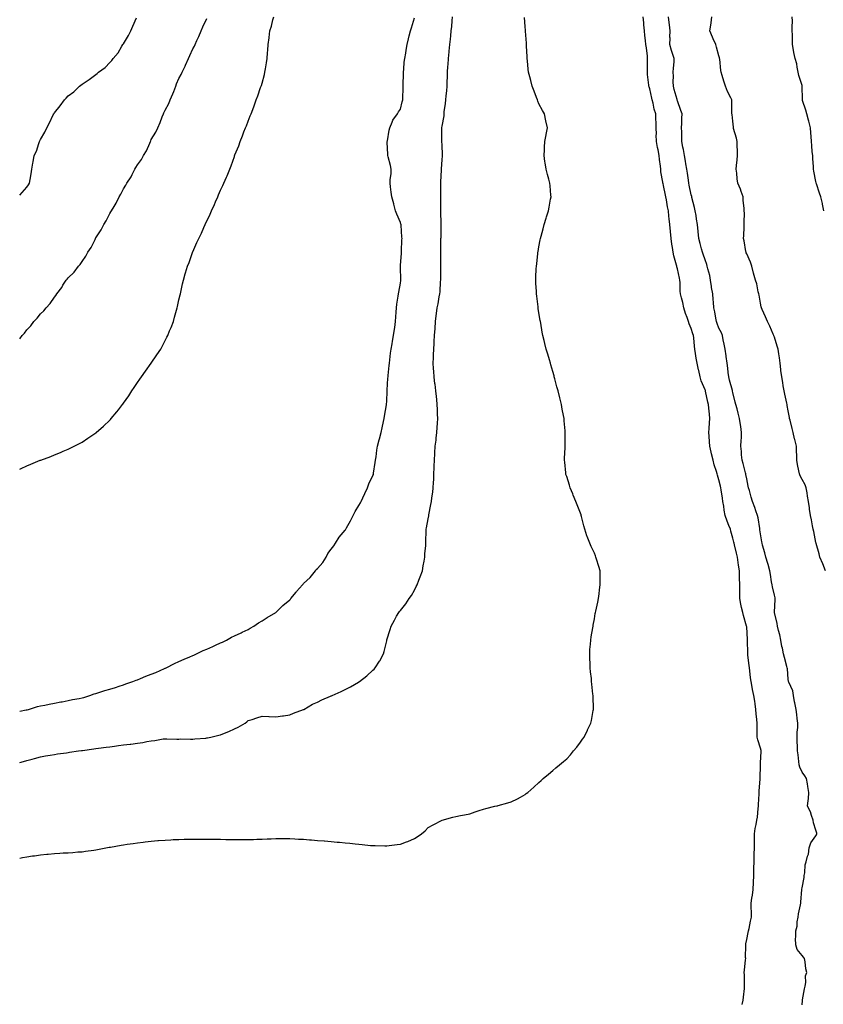
# Model space of a CAD drawing. Units: inches. Extents: x 926243 to 928883, y 7374458 to 7377098.
# Drawn here: x 926243 to 926823, y 7375339 to 7376050 of the extents above; entities that cross this region are included whole.
import ezdxf

# ---------------------------------------------------------------- set-up
doc = ezdxf.new("R2010")
doc.units = ezdxf.units.IN
doc.header["$MEASUREMENT"] = 0
doc.layers.add('Contour_92627374', color=7, linetype='Continuous', true_color=0x7dd3a6)

msp = doc.modelspace()

# ---------------------------------------------------------------- linework, layer by layer
at = {"layer": 'Contour_92627374'}
for points in [[(926243, 7375725.24, 3365), (926244.17, 7375725.8, 3365), (926248.05, 7375727.66, 3365), (926251.09, 7375728.88, 3365), (926257.87, 7375731.74, 3365), (926258.05, 7375731.81, 3365), (926258.13, 7375731.84, 3365), (926258.33, 7375731.92, 3365), (926265.42, 7375734.55, 3365), (926268.05, 7375735.62, 3365), (926272.54, 7375737.43, 3365), (926274.36, 7375738.24, 3365), (926278.05, 7375739.81, 3365), (926279.49, 7375740.48, 3365), (926282.32, 7375741.92, 3365), (926286.13, 7375743.84, 3365), (926288.05, 7375744.92, 3365), (926292.32, 7375747.65, 3365), (926297.34, 7375751.21, 3365), (926298.05, 7375751.7, 3365), (926298.17, 7375751.8, 3365), (926298.31, 7375751.92, 3365), (926303.54, 7375756.43, 3365), (926308.05, 7375760.72, 3365), (926308.65, 7375761.32, 3365), (926309.18, 7375761.92, 3365), (926313.22, 7375766.75, 3365), (926314.34, 7375768.22, 3365), (926317.21, 7375771.92, 3365), (926317.59, 7375772.38, 3365), (926318.05, 7375773.02, 3365), (926321.72, 7375778.26, 3365), (926323.98, 7375781.92, 3365), (926325.63, 7375784.34, 3365), (926328.05, 7375787.89, 3365), (926329.73, 7375790.24, 3365), (926330.88, 7375791.92, 3365), (926333.95, 7375796.01, 3365), (926337.93, 7375801.8, 3365), (926338.02, 7375801.92, 3365), (926338.05, 7375801.97, 3365), (926342.17, 7375807.8, 3365), (926344.91, 7375811.92, 3365), (926346, 7375813.97, 3365), (926348.05, 7375818.17, 3365), (926349.28, 7375820.69, 3365), (926349.92, 7375821.92, 3365), (926351.26, 7375825.13, 3365), (926352.29, 7375827.68, 3365), (926354.05, 7375831.92, 3365), (926354.91, 7375835.07, 3365), (926356.35, 7375840.22, 3365), (926356.83, 7375841.92, 3365), (926357.05, 7375842.92, 3365), (926358.05, 7375847.59, 3365), (926358.86, 7375851.11, 3365), (926359.04, 7375851.92, 3365), (926359.31, 7375853.18, 3365), (926360.7, 7375859.27, 3365), (926361.24, 7375861.92, 3365), (926362.63, 7375866.5, 3365), (926362.84, 7375867.13, 3365), (926364.21, 7375871.92, 3365), (926365.36, 7375874.61, 3365), (926367.85, 7375881.72, 3365), (926367.93, 7375881.92, 3365), (926367.97, 7375882, 3365), (926368.05, 7375882.21, 3365), (926371.05, 7375888.92, 3365), (926372.27, 7375891.92, 3365), (926374.2, 7375895.77, 3365), (926376.01, 7375899.88, 3365), (926376.94, 7375901.92, 3365), (926377.29, 7375902.68, 3365), (926378.05, 7375904.49, 3365), (926380.48, 7375909.49, 3365), (926381.62, 7375911.92, 3365), (926383.59, 7375916.38, 3365), (926384.41, 7375918.28, 3365), (926386.03, 7375921.92, 3365), (926386.64, 7375923.33, 3365), (926388.05, 7375926.73, 3365), (926389.71, 7375930.25, 3365), (926390.44, 7375931.92, 3365), (926392.31, 7375936.18, 3365), (926392.78, 7375937.19, 3365), (926394.7, 7375941.92, 3365), (926395.69, 7375944.28, 3365), (926398.05, 7375951.21, 3365), (926398.25, 7375951.72, 3365), (926398.32, 7375951.92, 3365), (926398.49, 7375952.36, 3365), (926401.24, 7375958.73, 3365), (926402.35, 7375961.92, 3365), (926404.02, 7375965.95, 3365), (926404.95, 7375968.82, 3365), (926406.09, 7375971.92, 3365), (926406.7, 7375973.27, 3365), (926408.05, 7375976.7, 3365), (926409.56, 7375980.41, 3365), (926410.07, 7375981.92, 3365), (926411.28, 7375985.15, 3365), (926412.29, 7375987.68, 3365), (926413.77, 7375991.92, 3365), (926414.94, 7375995.03, 3365), (926417.01, 7376000.88, 3365), (926417.39, 7376001.92, 3365), (926417.55, 7376002.42, 3365), (926418.05, 7376004.14, 3365), (926419.73, 7376010.24, 3365), (926420.13, 7376011.92, 3365), (926420.5, 7376014.37, 3365), (926421.22, 7376018.75, 3365), (926421.71, 7376021.92, 3365), (926422.01, 7376025.87, 3365), (926422.15, 7376027.82, 3365), (926422.48, 7376031.92, 3365), (926423.08, 7376036.89, 3365), (926423.09, 7376036.96, 3365), (926423.66, 7376041.92, 3365), (926424.75, 7376045.22, 3365), (926425.91, 7376049.78, 3365), (926426.54, 7376051.92, 3365)], [(926243, 7375513.44, 3363), (926245.75, 7375514.22, 3363), (926248.05, 7375514.93, 3363), (926252.13, 7375516, 3363), (926253.62, 7375516.35, 3363), (926258.05, 7375517.61, 3363), (926261.73, 7375518.24, 3363), (926264.94, 7375518.81, 3363), (926268.05, 7375519.35, 3363), (926270.28, 7375519.69, 3363), (926276.76, 7375520.63, 3363), (926278.05, 7375520.82, 3363), (926279.01, 7375520.96, 3363), (926285.58, 7375521.92, 3363), (926287.75, 7375522.22, 3363), (926288.05, 7375522.26, 3363), (926288.44, 7375522.31, 3363), (926296.54, 7375523.43, 3363), (926298.05, 7375523.63, 3363), (926300.01, 7375523.88, 3363), (926305.39, 7375524.58, 3363), (926308.05, 7375524.91, 3363), (926311.48, 7375525.35, 3363), (926314.26, 7375525.71, 3363), (926318.05, 7375526.18, 3363), (926322.91, 7375526.78, 3363), (926323.17, 7375526.8, 3363), (926328.05, 7375527.48, 3363), (926331.96, 7375528.02, 3363), (926334.84, 7375528.71, 3363), (926338.05, 7375529.22, 3363), (926340.56, 7375529.41, 3363), (926346.72, 7375530.59, 3363), (926348.05, 7375530.71, 3363), (926349.25, 7375530.72, 3363), (926356.57, 7375530.44, 3363), (926358.05, 7375530.45, 3363), (926359.44, 7375530.53, 3363), (926366.39, 7375530.27, 3363), (926368.05, 7375530.35, 3363), (926369.42, 7375530.55, 3363), (926377.34, 7375531.21, 3363), (926378.05, 7375531.3, 3363), (926378.57, 7375531.4, 3363), (926380.97, 7375531.92, 3363), (926386.76, 7375533.21, 3363), (926388.05, 7375533.51, 3363), (926390.82, 7375534.69, 3363), (926394.09, 7375535.88, 3363), (926398.05, 7375537.93, 3363), (926400.84, 7375539.13, 3363), (926405.78, 7375541.92, 3363), (926407.02, 7375542.94, 3363), (926408.05, 7375543.8, 3363), (926410.81, 7375544.69, 3363), (926414.24, 7375545.73, 3363), (926418.05, 7375546.96, 3363), (926422.91, 7375546.78, 3363), (926423.22, 7375546.75, 3363), (926428.05, 7375546.51, 3363), (926432.76, 7375547.21, 3363), (926433.44, 7375547.3, 3363), (926438.05, 7375548.02, 3363), (926440.75, 7375549.22, 3363), (926447.99, 7375551.86, 3363), (926448.05, 7375551.88, 3363), (926448.11, 7375551.92, 3363), (926454.42, 7375555.55, 3363), (926458.05, 7375557.04, 3363), (926461.27, 7375558.7, 3363), (926467.45, 7375561.32, 3363), (926468.05, 7375561.59, 3363), (926468.27, 7375561.7, 3363), (926468.78, 7375561.92, 3363), (926475.17, 7375564.8, 3363), (926478.05, 7375566.18, 3363), (926481.81, 7375568.16, 3363), (926487.61, 7375571.48, 3363), (926488.05, 7375571.73, 3363), (926488.18, 7375571.79, 3363), (926488.39, 7375571.92, 3363), (926493.8, 7375576.17, 3363), (926498.05, 7375580.26, 3363), (926498.92, 7375581.05, 3363), (926499.75, 7375581.92, 3363), (926502.77, 7375586.64, 3363), (926503, 7375586.97, 3363), (926505.65, 7375591.92, 3363), (926506.24, 7375593.73, 3363), (926508.05, 7375601.43, 3363), (926508.15, 7375601.82, 3363), (926508.18, 7375601.92, 3363), (926508.24, 7375602.11, 3363), (926510.5, 7375609.47, 3363), (926511.21, 7375611.92, 3363), (926513.74, 7375616.23, 3363), (926515.25, 7375619.12, 3363), (926516.78, 7375621.92, 3363), (926517.4, 7375622.57, 3363), (926518.05, 7375623.36, 3363), (926521.92, 7375628.05, 3363), (926524.41, 7375631.92, 3363), (926525.88, 7375634.09, 3363), (926528.05, 7375637.94, 3363), (926529.43, 7375640.54, 3363), (926530.04, 7375641.92, 3363), (926531.3, 7375645.17, 3363), (926532.27, 7375647.7, 3363), (926533.85, 7375651.92, 3363), (926534.35, 7375655.62, 3363), (926535.09, 7375658.96, 3363), (926535.54, 7375661.92, 3363), (926535.64, 7375664.33, 3363), (926536.31, 7375670.18, 3363), (926536.38, 7375671.92, 3363), (926536.45, 7375673.52, 3363), (926536.58, 7375680.45, 3363), (926536.63, 7375681.92, 3363), (926536.92, 7375683.05, 3363), (926538.05, 7375689.37, 3363), (926538.42, 7375691.55, 3363), (926538.47, 7375691.92, 3363), (926538.55, 7375692.42, 3363), (926540.02, 7375699.95, 3363), (926540.31, 7375701.92, 3363), (926540.66, 7375704.53, 3363), (926541.32, 7375708.65, 3363), (926541.73, 7375711.92, 3363), (926541.89, 7375715.76, 3363), (926542.01, 7375717.96, 3363), (926542.15, 7375721.92, 3363), (926542.32, 7375726.19, 3363), (926542.38, 7375727.59, 3363), (926542.55, 7375731.92, 3363), (926542.86, 7375736.73, 3363), (926542.88, 7375737.08, 3363), (926543.17, 7375741.92, 3363), (926543.73, 7375746.24, 3363), (926543.85, 7375747.71, 3363), (926544.33, 7375751.92, 3363), (926544.6, 7375755.36, 3363), (926544.66, 7375758.53, 3363), (926544.9, 7375761.92, 3363), (926544.85, 7375765.12, 3363), (926544.65, 7375768.52, 3363), (926544.61, 7375771.92, 3363), (926544.23, 7375775.74, 3363), (926543.97, 7375777.84, 3363), (926543.6, 7375781.92, 3363), (926542.96, 7375786.83, 3363), (926542.93, 7375787.04, 3363), (926542.29, 7375791.92, 3363), (926542.02, 7375795.89, 3363), (926541.96, 7375798.01, 3363), (926541.72, 7375801.92, 3363), (926541.81, 7375805.68, 3363), (926541.98, 7375807.99, 3363), (926542.07, 7375811.92, 3363), (926542.31, 7375816.18, 3363), (926542.41, 7375817.57, 3363), (926542.66, 7375821.92, 3363), (926542.96, 7375826.83, 3363), (926542.97, 7375827, 3363), (926543.28, 7375831.92, 3363), (926543.9, 7375836.07, 3363), (926543.99, 7375837.86, 3363), (926544.48, 7375841.92, 3363), (926545.15, 7375844.82, 3363), (926546.03, 7375849.9, 3363), (926546.45, 7375851.92, 3363), (926546.67, 7375853.3, 3363), (926546.96, 7375860.83, 3363), (926547.1, 7375861.92, 3363), (926547.11, 7375862.86, 3363), (926547.16, 7375871.03, 3363), (926547.18, 7375871.92, 3363), (926547.19, 7375872.78, 3363), (926547.21, 7375881.08, 3363), (926547.22, 7375882.75, 3363), (926547.27, 7375891.14, 3363), (926547.28, 7375891.92, 3363), (926547.29, 7375892.68, 3363), (926547.33, 7375901.2, 3363), (926547.34, 7375901.92, 3363), (926547.3, 7375902.67, 3363), (926547.18, 7375911.05, 3363), (926547.13, 7375911.92, 3363), (926547.1, 7375912.87, 3363), (926547.23, 7375921.1, 3363), (926547.21, 7375921.92, 3363), (926547.18, 7375922.79, 3363), (926547.25, 7375931.12, 3363), (926547.22, 7375931.92, 3363), (926547.28, 7375932.69, 3363), (926547.64, 7375941.51, 3363), (926547.67, 7375941.92, 3363), (926547.66, 7375942.3, 3363), (926548.05, 7375948.59, 3363), (926548.3, 7375951.67, 3363), (926548.32, 7375951.92, 3363), (926548.31, 7375952.18, 3363), (926548.05, 7375959.52, 3363), (926547.98, 7375961.85, 3363), (926547.97, 7375961.92, 3363), (926547.98, 7375961.99, 3363), (926547.9, 7375971.77, 3363), (926547.91, 7375971.92, 3363), (926547.94, 7375972.03, 3363), (926548.05, 7375973.11, 3363), (926549.47, 7375980.5, 3363), (926549.48, 7375981.92, 3363), (926549.59, 7375983.46, 3363), (926550.57, 7375989.4, 3363), (926550.73, 7375991.92, 3363), (926550.98, 7375994.86, 3363), (926551.49, 7375998.48, 3363), (926551.75, 7376001.92, 3363), (926551.71, 7376005.58, 3363), (926551.93, 7376008.04, 3363), (926551.89, 7376011.92, 3363), (926552.26, 7376016.13, 3363), (926552.44, 7376017.53, 3363), (926552.79, 7376021.92, 3363), (926553.22, 7376026.75, 3363), (926553.25, 7376027.12, 3363), (926553.66, 7376031.92, 3363), (926554.11, 7376035.86, 3363), (926554.3, 7376038.17, 3363), (926554.71, 7376041.92, 3363), (926555.01, 7376044.95, 3363), (926555.31, 7376049.18, 3363), (926555.56, 7376051.92, 3363)], [(926243, 7375444.55, 3362), (926245.08, 7375444.89, 3362), (926248.05, 7375445.47, 3362), (926252.19, 7375446.06, 3362), (926253.74, 7375446.23, 3362), (926258.05, 7375446.86, 3362), (926262.7, 7375447.27, 3362), (926263.51, 7375447.38, 3362), (926268.05, 7375447.84, 3362), (926271.94, 7375448.03, 3362), (926274.34, 7375448.21, 3362), (926278.05, 7375448.41, 3362), (926281.32, 7375448.65, 3362), (926285.08, 7375448.95, 3362), (926288.05, 7375449.15, 3362), (926290.51, 7375449.47, 3362), (926296.43, 7375450.3, 3362), (926298.05, 7375450.52, 3362), (926299.22, 7375450.75, 3362), (926305.31, 7375451.92, 3362), (926307.66, 7375452.3, 3362), (926308.05, 7375452.37, 3362), (926308.6, 7375452.47, 3362), (926316.19, 7375453.78, 3362), (926318.05, 7375454.12, 3362), (926320.66, 7375454.53, 3362), (926324.84, 7375455.13, 3362), (926328.05, 7375455.63, 3362), (926332.25, 7375456.12, 3362), (926333.68, 7375456.29, 3362), (926338.05, 7375456.78, 3362), (926342.81, 7375457.16, 3362), (926343.33, 7375457.2, 3362), (926348.05, 7375457.57, 3362), (926352.21, 7375457.76, 3362), (926353.96, 7375457.83, 3362), (926358.05, 7375458.02, 3362), (926361.86, 7375458.11, 3362), (926364.31, 7375458.18, 3362), (926368.05, 7375458.29, 3362), (926371.7, 7375458.27, 3362), (926374.42, 7375458.29, 3362), (926378.05, 7375458.28, 3362), (926381.77, 7375458.2, 3362), (926384.32, 7375458.19, 3362), (926388.05, 7375458.1, 3362), (926391.93, 7375458.04, 3362), (926394.17, 7375458.05, 3362), (926398.05, 7375458, 3362), (926401.99, 7375457.99, 3362), (926404.12, 7375457.99, 3362), (926408.05, 7375457.99, 3362), (926411.92, 7375458.05, 3362), (926414.24, 7375458.1, 3362), (926418.05, 7375458.19, 3362), (926421.62, 7375458.35, 3362), (926424.6, 7375458.47, 3362), (926428.05, 7375458.65, 3362), (926431.36, 7375458.61, 3362), (926434.72, 7375458.59, 3362), (926438.05, 7375458.56, 3362), (926441.61, 7375458.36, 3362), (926444.4, 7375458.27, 3362), (926448.05, 7375458.07, 3362), (926452.25, 7375457.71, 3362), (926453.75, 7375457.62, 3362), (926458.05, 7375457.23, 3362), (926463, 7375456.87, 3362), (926463.11, 7375456.86, 3362), (926468.05, 7375456.45, 3362), (926472.24, 7375456.11, 3362), (926473.99, 7375455.98, 3362), (926478.05, 7375455.63, 3362), (926481.42, 7375455.29, 3362), (926485.18, 7375454.79, 3362), (926488.05, 7375454.5, 3362), (926490.42, 7375454.29, 3362), (926496.31, 7375453.66, 3362), (926498.05, 7375453.52, 3362), (926499.67, 7375453.54, 3362), (926506.61, 7375453.36, 3362), (926508.05, 7375453.38, 3362), (926509.77, 7375453.64, 3362), (926515.7, 7375454.27, 3362), (926518.05, 7375454.67, 3362), (926522.43, 7375456.3, 3362), (926523.38, 7375456.59, 3362), (926528.05, 7375458.73, 3362), (926530.18, 7375459.79, 3362), (926533.17, 7375461.92, 3362), (926535.81, 7375464.15, 3362), (926538.05, 7375466.52, 3362), (926541.54, 7375468.43, 3362), (926548.05, 7375471.92, 3362), (926555.94, 7375474.03, 3362), (926558.05, 7375474.54, 3362), (926561.36, 7375475.23, 3362), (926564.17, 7375475.8, 3362), (926568.05, 7375476.58, 3362), (926572.08, 7375477.89, 3362), (926574.96, 7375478.83, 3362), (926578.05, 7375479.82, 3362), (926579.71, 7375480.25, 3362), (926586.15, 7375481.92, 3362), (926587.71, 7375482.26, 3362), (926588.05, 7375482.35, 3362), (926588.67, 7375482.54, 3362), (926595.66, 7375484.31, 3362), (926598.05, 7375485.13, 3362), (926602.63, 7375487.34, 3362), (926604.71, 7375488.59, 3362), (926608.05, 7375490.48, 3362), (926608.9, 7375491.07, 3362), (926609.89, 7375491.92, 3362), (926614.34, 7375495.63, 3362), (926618.05, 7375499.04, 3362), (926619.54, 7375500.43, 3362), (926620.97, 7375501.92, 3362), (926624.88, 7375505.1, 3362), (926628.05, 7375507.68, 3362), (926630.31, 7375509.67, 3362), (926632.79, 7375511.92, 3362), (926635.72, 7375514.26, 3362), (926638.05, 7375516.22, 3362), (926640.8, 7375519.17, 3362), (926643.1, 7375521.92, 3362), (926645.36, 7375524.61, 3362), (926648.05, 7375528.18, 3362), (926649.59, 7375530.38, 3362), (926650.62, 7375531.92, 3362), (926653.11, 7375536.86, 3362), (926653.21, 7375537.08, 3362), (926655.46, 7375541.92, 3362), (926655.99, 7375543.97, 3362), (926657.11, 7375550.98, 3362), (926657.32, 7375551.92, 3362), (926657.35, 7375552.62, 3362), (926657.07, 7375560.94, 3362), (926657.12, 7375561.92, 3362), (926657.05, 7375562.92, 3362), (926656.19, 7375570.06, 3362), (926656.09, 7375571.92, 3362), (926655.89, 7375574.08, 3362), (926655.22, 7375579.09, 3362), (926654.97, 7375581.92, 3362), (926654.9, 7375585.07, 3362), (926654.75, 7375588.62, 3362), (926654.66, 7375591.92, 3362), (926654.89, 7375595.09, 3362), (926655.18, 7375599.05, 3362), (926655.39, 7375601.92, 3362), (926655.75, 7375604.22, 3362), (926656.92, 7375610.79, 3362), (926657.11, 7375611.92, 3362), (926657.24, 7375612.72, 3362), (926658.05, 7375617.28, 3362), (926658.75, 7375621.22, 3362), (926658.86, 7375621.92, 3362), (926659.06, 7375622.93, 3362), (926660.56, 7375629.41, 3362), (926661.01, 7375631.92, 3362), (926661.42, 7375635.29, 3362), (926661.86, 7375638.11, 3362), (926662.29, 7375641.92, 3362), (926662.25, 7375646.12, 3362), (926662.25, 7375647.72, 3362), (926662.19, 7375651.92, 3362), (926661.23, 7375655.1, 3362), (926659.71, 7375660.25, 3362), (926659.23, 7375661.92, 3362), (926658.86, 7375662.73, 3362), (926658.05, 7375664.61, 3362), (926655.66, 7375669.53, 3362), (926654.75, 7375671.92, 3362), (926652.88, 7375676.75, 3362), (926652.73, 7375677.24, 3362), (926651.11, 7375681.92, 3362), (926650.5, 7375684.37, 3362), (926648.77, 7375691.2, 3362), (926648.59, 7375691.92, 3362), (926648.47, 7375692.34, 3362), (926648.05, 7375693.48, 3362), (926645.61, 7375699.48, 3362), (926644.63, 7375701.92, 3362), (926642.79, 7375706.66, 3362), (926642.39, 7375707.58, 3362), (926640.57, 7375711.92, 3362), (926639.99, 7375713.86, 3362), (926638.05, 7375720.06, 3362), (926637.56, 7375721.43, 3362), (926637.41, 7375721.92, 3362), (926637.36, 7375722.61, 3362), (926636.61, 7375730.48, 3362), (926636.52, 7375731.92, 3362), (926636.59, 7375733.38, 3362), (926636.91, 7375740.78, 3362), (926636.97, 7375741.92, 3362), (926636.99, 7375742.98, 3362), (926636.95, 7375750.82, 3362), (926636.96, 7375751.92, 3362), (926636.88, 7375753.09, 3362), (926636.33, 7375760.19, 3362), (926636.21, 7375761.92, 3362), (926635.78, 7375764.19, 3362), (926634.91, 7375768.78, 3362), (926634.33, 7375771.92, 3362), (926633.05, 7375776.92, 3362), (926631.79, 7375781.92, 3362), (926631.03, 7375784.9, 3362), (926629.51, 7375790.46, 3362), (926629.12, 7375791.92, 3362), (926628.91, 7375792.79, 3362), (926628.05, 7375795.96, 3362), (926626.73, 7375800.6, 3362), (926626.3, 7375801.92, 3362), (926625.57, 7375804.4, 3362), (926624.47, 7375808.34, 3362), (926623.35, 7375811.92, 3362), (926622.32, 7375816.19, 3362), (926621.8, 7375818.17, 3362), (926620.87, 7375821.92, 3362), (926620.45, 7375824.32, 3362), (926619.31, 7375830.66, 3362), (926619.09, 7375831.92, 3362), (926618.94, 7375832.81, 3362), (926618.05, 7375838.17, 3362), (926617.55, 7375841.42, 3362), (926617.48, 7375841.92, 3362), (926617.42, 7375842.55, 3362), (926616.49, 7375850.36, 3362), (926616.33, 7375851.92, 3362), (926616.26, 7375853.71, 3362), (926615.86, 7375859.73, 3362), (926615.76, 7375861.92, 3362), (926615.87, 7375864.1, 3362), (926616.13, 7375870, 3362), (926616.23, 7375871.92, 3362), (926616.4, 7375873.57, 3362), (926617.21, 7375881.09, 3362), (926617.3, 7375881.92, 3362), (926617.41, 7375882.57, 3362), (926618.05, 7375885.87, 3362), (926619.02, 7375890.95, 3362), (926619.22, 7375891.92, 3362), (926619.64, 7375893.51, 3362), (926620.97, 7375899, 3362), (926621.8, 7375901.92, 3362), (926623.31, 7375906.66, 3362), (926623.57, 7375907.44, 3362), (926625, 7375911.92, 3362), (926625.47, 7375914.5, 3362), (926626.49, 7375920.36, 3362), (926626.78, 7375921.92, 3362), (926626.7, 7375923.27, 3362), (926626.04, 7375929.92, 3362), (926625.96, 7375931.92, 3362), (926625.13, 7375934.84, 3362), (926624.22, 7375938.09, 3362), (926623.16, 7375941.92, 3362), (926622.56, 7375946.43, 3362), (926622.38, 7375947.59, 3362), (926621.78, 7375951.92, 3362), (926622.03, 7375955.9, 3362), (926622.05, 7375957.91, 3362), (926622.31, 7375961.92, 3362), (926623.15, 7375966.82, 3362), (926623.2, 7375967.07, 3362), (926624.11, 7375971.92, 3362), (926623.05, 7375976.92, 3362), (926621.97, 7375981.92, 3362), (926620.56, 7375984.43, 3362), (926618.05, 7375989.05, 3362), (926617.27, 7375991.14, 3362), (926616.98, 7375991.92, 3362), (926616.29, 7375993.68, 3362), (926614.53, 7375998.4, 3362), (926613.08, 7376001.92, 3362), (926612.13, 7376006, 3362), (926611.39, 7376008.58, 3362), (926610.53, 7376011.92, 3362), (926610.36, 7376014.23, 3362), (926609.73, 7376020.24, 3362), (926609.59, 7376021.92, 3362), (926609.52, 7376023.39, 3362), (926609.15, 7376030.82, 3362), (926609.1, 7376031.92, 3362), (926609.01, 7376032.88, 3362), (926608.37, 7376041.6, 3362), (926608.34, 7376041.92, 3362), (926608.3, 7376042.18, 3362), (926608.05, 7376044.92, 3362), (926607.55, 7376051.42, 3362)], [(926243, 7375550.59, 3364), (926247.68, 7375551.55, 3364), (926248.05, 7375551.63, 3364), (926248.29, 7375551.68, 3364), (926249.3, 7375551.92, 3364), (926255.95, 7375554.02, 3364), (926258.05, 7375554.47, 3364), (926261.18, 7375555.05, 3364), (926264.24, 7375555.73, 3364), (926268.05, 7375556.36, 3364), (926272.63, 7375557.34, 3364), (926273.58, 7375557.45, 3364), (926278.05, 7375558.27, 3364), (926281.05, 7375558.92, 3364), (926285.88, 7375559.75, 3364), (926288.05, 7375560.19, 3364), (926289.41, 7375560.56, 3364), (926293.58, 7375561.92, 3364), (926296.8, 7375563.17, 3364), (926298.05, 7375563.46, 3364), (926300.23, 7375564.1, 3364), (926304.53, 7375565.44, 3364), (926308.05, 7375566.43, 3364), (926312.18, 7375567.79, 3364), (926314.76, 7375568.63, 3364), (926318.05, 7375569.71, 3364), (926319.72, 7375570.24, 3364), (926324.67, 7375571.92, 3364), (926327.08, 7375572.89, 3364), (926328.05, 7375573.18, 3364), (926330.21, 7375574.08, 3364), (926334.14, 7375575.83, 3364), (926338.05, 7375577.3, 3364), (926341.37, 7375578.6, 3364), (926347.47, 7375581.34, 3364), (926348.05, 7375581.59, 3364), (926348.27, 7375581.69, 3364), (926348.7, 7375581.92, 3364), (926354.85, 7375585.12, 3364), (926358.05, 7375586.39, 3364), (926361.87, 7375588.1, 3364), (926365.99, 7375589.86, 3364), (926368.05, 7375590.76, 3364), (926368.88, 7375591.09, 3364), (926370.72, 7375591.92, 3364), (926375.6, 7375594.37, 3364), (926378.05, 7375595.3, 3364), (926382.55, 7375597.42, 3364), (926384.34, 7375598.22, 3364), (926388.05, 7375599.89, 3364), (926389.51, 7375600.46, 3364), (926392.33, 7375601.92, 3364), (926396.01, 7375603.96, 3364), (926398.05, 7375604.9, 3364), (926402.84, 7375607.13, 3364), (926403.67, 7375607.53, 3364), (926408.05, 7375609.65, 3364), (926409.52, 7375610.45, 3364), (926412.01, 7375611.92, 3364), (926415.57, 7375614.39, 3364), (926418.05, 7375615.76, 3364), (926421.82, 7375618.15, 3364), (926428.05, 7375621.92, 3364), (926433.14, 7375626.83, 3364), (926438.05, 7375631.09, 3364), (926438.49, 7375631.48, 3364), (926438.83, 7375631.92, 3364), (926442.66, 7375636.54, 3364), (926443.02, 7375636.96, 3364), (926447.35, 7375641.92, 3364), (926447.63, 7375642.34, 3364), (926448.05, 7375642.7, 3364), (926452.73, 7375647.24, 3364), (926456.59, 7375651.92, 3364), (926457.16, 7375652.81, 3364), (926458.05, 7375653.55, 3364), (926461.94, 7375658.03, 3364), (926464.34, 7375661.92, 3364), (926465.52, 7375664.46, 3364), (926468.05, 7375667.52, 3364), (926469.92, 7375670.05, 3364), (926471.14, 7375671.92, 3364), (926473.62, 7375676.35, 3364), (926478.05, 7375681.32, 3364), (926478.32, 7375681.65, 3364), (926478.48, 7375681.92, 3364), (926479, 7375682.87, 3364), (926481.86, 7375688.11, 3364), (926483.93, 7375691.92, 3364), (926485.18, 7375694.79, 3364), (926488.05, 7375699.08, 3364), (926489.04, 7375700.93, 3364), (926489.52, 7375701.92, 3364), (926490.84, 7375704.71, 3364), (926492.3, 7375707.67, 3364), (926494.16, 7375711.92, 3364), (926495.19, 7375714.78, 3364), (926498.05, 7375720.72, 3364), (926498.42, 7375721.56, 3364), (926498.51, 7375721.92, 3364), (926498.6, 7375722.47, 3364), (926499.75, 7375730.22, 3364), (926500.02, 7375731.92, 3364), (926500.41, 7375734.28, 3364), (926500.83, 7375739.14, 3364), (926501.4, 7375741.92, 3364), (926502.61, 7375746.48, 3364), (926502.77, 7375747.2, 3364), (926504.17, 7375751.92, 3364), (926504.76, 7375755.21, 3364), (926505.84, 7375759.71, 3364), (926506.28, 7375761.92, 3364), (926506.41, 7375763.55, 3364), (926507.84, 7375771.71, 3364), (926507.85, 7375771.92, 3364), (926507.87, 7375772.1, 3364), (926508.05, 7375774.36, 3364), (926508.4, 7375781.57, 3364), (926508.42, 7375781.92, 3364), (926508.45, 7375782.32, 3364), (926508.99, 7375790.98, 3364), (926509.07, 7375791.92, 3364), (926509.18, 7375793.05, 3364), (926509.83, 7375800.14, 3364), (926510.02, 7375801.92, 3364), (926510.33, 7375804.2, 3364), (926510.85, 7375809.12, 3364), (926511.26, 7375811.92, 3364), (926511.98, 7375815.85, 3364), (926512.3, 7375817.67, 3364), (926513.09, 7375821.92, 3364), (926513.59, 7375826.38, 3364), (926513.86, 7375827.73, 3364), (926514.41, 7375831.92, 3364), (926514.61, 7375835.36, 3364), (926514.9, 7375838.77, 3364), (926515.09, 7375841.92, 3364), (926515.42, 7375844.55, 3364), (926516.44, 7375850.31, 3364), (926516.66, 7375851.92, 3364), (926516.81, 7375853.16, 3364), (926518.05, 7375859.54, 3364), (926518.29, 7375861.67, 3364), (926518.33, 7375861.92, 3364), (926518.32, 7375862.2, 3364), (926518.05, 7375870.92, 3364), (926518.01, 7375871.87, 3364), (926518.01, 7375871.92, 3364), (926518.01, 7375871.96, 3364), (926518.05, 7375872.3, 3364), (926518.77, 7375881.2, 3364), (926518.8, 7375881.92, 3364), (926518.85, 7375882.72, 3364), (926519.11, 7375890.85, 3364), (926519.18, 7375891.92, 3364), (926519.1, 7375892.98, 3364), (926518.45, 7375901.52, 3364), (926518.42, 7375901.92, 3364), (926518.36, 7375902.23, 3364), (926518.05, 7375903.41, 3364), (926515.5, 7375909.37, 3364), (926514.52, 7375911.92, 3364), (926513.24, 7375916.73, 3364), (926513.17, 7375917.04, 3364), (926511.76, 7375921.92, 3364), (926511.4, 7375925.27, 3364), (926510.77, 7375929.2, 3364), (926510.46, 7375931.92, 3364), (926510.55, 7375934.43, 3364), (926511.32, 7375938.65, 3364), (926511.41, 7375941.92, 3364), (926510.77, 7375944.64, 3364), (926509.08, 7375950.89, 3364), (926508.82, 7375951.92, 3364), (926508.8, 7375952.67, 3364), (926508.5, 7375961.47, 3364), (926508.48, 7375961.92, 3364), (926508.64, 7375962.51, 3364), (926509.76, 7375970.21, 3364), (926510.38, 7375971.92, 3364), (926512.1, 7375975.97, 3364), (926512.51, 7375977.46, 3364), (926515.77, 7375981.92, 3364), (926516.51, 7375983.46, 3364), (926518.05, 7375985.32, 3364), (926519.32, 7375990.65, 3364), (926519.66, 7375991.92, 3364), (926519.75, 7375993.63, 3364), (926519.92, 7376000.05, 3364), (926520.03, 7376001.92, 3364), (926520.03, 7376003.9, 3364), (926520.12, 7376009.85, 3364), (926520.12, 7376011.92, 3364), (926520.41, 7376014.28, 3364), (926520.79, 7376019.17, 3364), (926521.17, 7376021.92, 3364), (926521.79, 7376025.66, 3364), (926522.13, 7376027.84, 3364), (926522.85, 7376031.92, 3364), (926523.79, 7376036.18, 3364), (926524.32, 7376038.19, 3364), (926525.2, 7376041.92, 3364), (926525.86, 7376044.11, 3364), (926528.05, 7376051.23, 3364)], [(926243, 7375923.13, 3367), (926244.74, 7375925.23, 3367), (926248.05, 7375929, 3367), (926249.27, 7375930.7, 3367), (926250.17, 7375931.92, 3367), (926250.52, 7375934.39, 3367), (926251.36, 7375938.62, 3367), (926251.7, 7375941.92, 3367), (926252.52, 7375946.39, 3367), (926252.73, 7375947.24, 3367), (926253.51, 7375951.92, 3367), (926255.07, 7375954.9, 3367), (926256.74, 7375960.61, 3367), (926257.23, 7375961.92, 3367), (926257.56, 7375962.41, 3367), (926258.05, 7375963.36, 3367), (926261.25, 7375968.72, 3367), (926262.63, 7375971.92, 3367), (926264.53, 7375975.44, 3367), (926267.28, 7375981.15, 3367), (926267.67, 7375981.92, 3367), (926267.8, 7375982.17, 3367), (926268.05, 7375982.62, 3367), (926272.21, 7375987.75, 3367), (926275.48, 7375991.92, 3367), (926276.65, 7375993.32, 3367), (926278.05, 7375994.97, 3367), (926282.13, 7375997.84, 3367), (926286.3, 7376001.92, 3367), (926287.25, 7376002.71, 3367), (926288.05, 7376003.45, 3367), (926292.36, 7376006.23, 3367), (926293.22, 7376006.75, 3367), (926298.05, 7376010.43, 3367), (926298.96, 7376011.01, 3367), (926299.81, 7376011.92, 3367), (926304.63, 7376015.34, 3367), (926308.05, 7376018.93, 3367), (926309.58, 7376020.39, 3367), (926310.56, 7376021.92, 3367), (926314.07, 7376025.9, 3367), (926316.85, 7376030.72, 3367), (926317.61, 7376031.92, 3367), (926317.79, 7376032.18, 3367), (926318.05, 7376032.51, 3367), (926321.53, 7376038.44, 3367), (926323.33, 7376041.92, 3367), (926324.83, 7376045.14, 3367), (926327.32, 7376051.19, 3367)], [(926243, 7375819.46, 3366), (926244.81, 7375821.92, 3366), (926246.42, 7375823.55, 3366), (926248.05, 7375825.86, 3366), (926251.03, 7375828.94, 3366), (926253.15, 7375831.92, 3366), (926255.64, 7375834.33, 3366), (926258.05, 7375837.5, 3366), (926260.34, 7375839.63, 3366), (926262.12, 7375841.92, 3366), (926264.99, 7375844.98, 3366), (926268.05, 7375849.57, 3366), (926269.13, 7375850.84, 3366), (926269.81, 7375851.92, 3366), (926273.36, 7375856.61, 3366), (926274.24, 7375858.11, 3366), (926276.62, 7375861.92, 3366), (926277.33, 7375862.64, 3366), (926278.05, 7375863.57, 3366), (926282.31, 7375867.66, 3366), (926285.55, 7375871.92, 3366), (926286.74, 7375873.23, 3366), (926288.05, 7375875.31, 3366), (926290.83, 7375879.14, 3366), (926292.25, 7375881.92, 3366), (926294.51, 7375885.46, 3366), (926297.41, 7375891.28, 3366), (926297.76, 7375891.92, 3366), (926297.86, 7375892.11, 3366), (926298.05, 7375892.47, 3366), (926301.82, 7375898.15, 3366), (926303.72, 7375901.92, 3366), (926305.35, 7375904.62, 3366), (926308.05, 7375909.92, 3366), (926308.87, 7375911.1, 3366), (926309.31, 7375911.92, 3366), (926311.2, 7375915.07, 3366), (926312.64, 7375917.33, 3366), (926314.95, 7375921.92, 3366), (926316.15, 7375923.82, 3366), (926318.05, 7375927.71, 3366), (926319.67, 7375930.3, 3366), (926320.4, 7375931.92, 3366), (926323.44, 7375936.53, 3366), (926324.13, 7375938.01, 3366), (926326.19, 7375941.92, 3366), (926326.88, 7375943.09, 3366), (926328.05, 7375945.17, 3366), (926330.94, 7375949.04, 3366), (926332.53, 7375951.92, 3366), (926334.67, 7375955.31, 3366), (926336.88, 7375960.75, 3366), (926337.43, 7375961.92, 3366), (926337.63, 7375962.34, 3366), (926338.05, 7375963.27, 3366), (926341.26, 7375968.7, 3366), (926342.66, 7375971.92, 3366), (926344.4, 7375975.57, 3366), (926345.99, 7375979.86, 3366), (926346.84, 7375981.92, 3366), (926347.21, 7375982.76, 3366), (926348.05, 7375984.53, 3366), (926350.69, 7375989.29, 3366), (926351.76, 7375991.92, 3366), (926353.6, 7375996.37, 3366), (926354.22, 7375998.09, 3366), (926355.69, 7376001.92, 3366), (926356.36, 7376003.61, 3366), (926358.05, 7376007.48, 3366), (926359.66, 7376010.31, 3366), (926360.33, 7376011.92, 3366), (926362.43, 7376016.3, 3366), (926362.84, 7376017.12, 3366), (926364.96, 7376021.92, 3366), (926365.94, 7376024.03, 3366), (926368.05, 7376028.76, 3366), (926369.18, 7376030.79, 3366), (926369.66, 7376031.92, 3366), (926371, 7376034.87, 3366), (926372.33, 7376037.64, 3366), (926374.09, 7376041.92, 3366), (926375.3, 7376044.67, 3366), (926378.05, 7376050.69, 3366)], [(926764.82, 7375338.69, 3361), (926765.54, 7375341.92, 3361), (926765.78, 7375344.19, 3361), (926766.4, 7375350.27, 3361), (926766.58, 7375351.92, 3361), (926766.51, 7375353.46, 3361), (926766.38, 7375360.24, 3361), (926766.3, 7375361.92, 3361), (926766.48, 7375363.48, 3361), (926767.23, 7375371.1, 3361), (926767.33, 7375371.92, 3361), (926767.32, 7375372.65, 3361), (926767.42, 7375381.29, 3361), (926767.41, 7375381.92, 3361), (926767.48, 7375382.49, 3361), (926768.05, 7375385.68, 3361), (926769.19, 7375390.78, 3361), (926769.42, 7375391.92, 3361), (926769.77, 7375393.64, 3361), (926770.93, 7375399.04, 3361), (926771.5, 7375401.92, 3361), (926771.53, 7375405.4, 3361), (926771.19, 7375408.78, 3361), (926771.22, 7375411.92, 3361), (926771.69, 7375415.56, 3361), (926772.26, 7375417.71, 3361), (926772.64, 7375421.92, 3361), (926772.94, 7375426.81, 3361), (926772.97, 7375427, 3361), (926773.23, 7375431.92, 3361), (926773.32, 7375436.65, 3361), (926773.29, 7375437.17, 3361), (926773.37, 7375441.92, 3361), (926773.46, 7375446.51, 3361), (926773.53, 7375447.4, 3361), (926773.62, 7375451.92, 3361), (926773.64, 7375456.33, 3361), (926773.61, 7375457.47, 3361), (926773.62, 7375461.92, 3361), (926774.17, 7375465.8, 3361), (926774.84, 7375468.71, 3361), (926775.37, 7375471.92, 3361), (926775.82, 7375474.15, 3361), (926776.34, 7375480.21, 3361), (926776.62, 7375481.92, 3361), (926776.71, 7375483.26, 3361), (926777.13, 7375491, 3361), (926777.19, 7375491.92, 3361), (926777.15, 7375492.82, 3361), (926777.89, 7375501.76, 3361), (926777.88, 7375501.92, 3361), (926777.88, 7375502.09, 3361), (926777.98, 7375511.85, 3361), (926777.98, 7375511.92, 3361), (926777.97, 7375512, 3361), (926778.05, 7375513.25, 3361), (926778.54, 7375521.43, 3361), (926778.55, 7375521.92, 3361), (926778.45, 7375522.32, 3361), (926778.05, 7375523.77, 3361), (926776.07, 7375529.94, 3361), (926775.64, 7375531.92, 3361), (926775.63, 7375534.34, 3361), (926775.53, 7375539.4, 3361), (926775.52, 7375541.92, 3361), (926775.34, 7375544.63, 3361), (926774.8, 7375548.67, 3361), (926774.62, 7375551.92, 3361), (926774.09, 7375555.88, 3361), (926773.96, 7375557.83, 3361), (926773.32, 7375561.92, 3361), (926772.35, 7375566.22, 3361), (926772.14, 7375567.83, 3361), (926771.36, 7375571.92, 3361), (926770.89, 7375574.76, 3361), (926770.35, 7375579.62, 3361), (926770.01, 7375581.92, 3361), (926769.75, 7375583.63, 3361), (926768.94, 7375591.03, 3361), (926768.82, 7375591.92, 3361), (926768.79, 7375592.66, 3361), (926768.64, 7375601.33, 3361), (926768.63, 7375601.92, 3361), (926768.59, 7375602.46, 3361), (926768.05, 7375611.39, 3361), (926768.01, 7375611.88, 3361), (926768.01, 7375611.92, 3361), (926768, 7375611.98, 3361), (926765.8, 7375619.67, 3361), (926765.16, 7375621.92, 3361), (926764.41, 7375625.56, 3361), (926763.93, 7375627.8, 3361), (926763.09, 7375631.92, 3361), (926763.1, 7375636.87, 3361), (926763.09, 7375636.97, 3361), (926763.09, 7375641.92, 3361), (926762.97, 7375646.84, 3361), (926762.98, 7375646.99, 3361), (926762.87, 7375651.92, 3361), (926762.21, 7375656.08, 3361), (926761.95, 7375658.02, 3361), (926761.35, 7375661.92, 3361), (926760.72, 7375664.58, 3361), (926759.21, 7375670.76, 3361), (926758.93, 7375671.92, 3361), (926758.75, 7375672.62, 3361), (926758.05, 7375675.61, 3361), (926756.63, 7375680.51, 3361), (926756.31, 7375681.92, 3361), (926755.23, 7375684.74, 3361), (926754.01, 7375687.88, 3361), (926752.48, 7375691.92, 3361), (926751.77, 7375695.64, 3361), (926751.45, 7375698.52, 3361), (926750.89, 7375701.92, 3361), (926750.49, 7375704.36, 3361), (926749.59, 7375710.38, 3361), (926749.35, 7375711.92, 3361), (926749.09, 7375712.97, 3361), (926748.05, 7375717.69, 3361), (926747.03, 7375720.9, 3361), (926746.83, 7375721.92, 3361), (926746.31, 7375723.66, 3361), (926744.68, 7375728.55, 3361), (926743.78, 7375731.92, 3361), (926742.63, 7375736.5, 3361), (926742.38, 7375737.59, 3361), (926741.33, 7375741.92, 3361), (926741.17, 7375745.04, 3361), (926740.89, 7375749.08, 3361), (926740.74, 7375751.92, 3361), (926740.87, 7375754.74, 3361), (926741.27, 7375758.7, 3361), (926741.4, 7375761.92, 3361), (926741.1, 7375764.97, 3361), (926740.66, 7375769.31, 3361), (926740.4, 7375771.92, 3361), (926739.95, 7375773.82, 3361), (926738.34, 7375781.63, 3361), (926738.27, 7375781.92, 3361), (926738.23, 7375782.09, 3361), (926738.05, 7375782.63, 3361), (926735.21, 7375789.08, 3361), (926734.36, 7375791.92, 3361), (926733.4, 7375796.57, 3361), (926733.28, 7375797.15, 3361), (926732.3, 7375801.92, 3361), (926731.65, 7375805.52, 3361), (926731.13, 7375808.84, 3361), (926730.59, 7375811.92, 3361), (926730.26, 7375814.13, 3361), (926729.86, 7375820.11, 3361), (926729.62, 7375821.92, 3361), (926729.25, 7375823.12, 3361), (926728.05, 7375826.97, 3361), (926726.52, 7375830.39, 3361), (926726.09, 7375831.92, 3361), (926725.08, 7375834.89, 3361), (926723.97, 7375837.84, 3361), (926722.74, 7375841.92, 3361), (926721.87, 7375845.74, 3361), (926720.88, 7375849.09, 3361), (926720.16, 7375851.92, 3361), (926719.94, 7375853.82, 3361), (926719.94, 7375860.03, 3361), (926719.76, 7375861.92, 3361), (926719.5, 7375863.37, 3361), (926718.05, 7375869.97, 3361), (926717.58, 7375871.45, 3361), (926717.53, 7375871.92, 3361), (926717.38, 7375872.59, 3361), (926715.52, 7375879.39, 3361), (926715.05, 7375881.92, 3361), (926714.49, 7375885.48, 3361), (926714, 7375887.87, 3361), (926713.45, 7375891.92, 3361), (926713.02, 7375896.88, 3361), (926713.01, 7375896.96, 3361), (926712.58, 7375901.92, 3361), (926712.12, 7375905.99, 3361), (926711.93, 7375908.04, 3361), (926711.5, 7375911.92, 3361), (926710.96, 7375914.83, 3361), (926710.06, 7375919.91, 3361), (926709.7, 7375921.92, 3361), (926709.36, 7375923.23, 3361), (926708.05, 7375930.06, 3361), (926707.63, 7375931.5, 3361), (926707.52, 7375931.92, 3361), (926707.45, 7375932.51, 3361), (926706.17, 7375940.04, 3361), (926705.99, 7375941.92, 3361), (926705.78, 7375944.19, 3361), (926705.05, 7375948.92, 3361), (926704.81, 7375951.92, 3361), (926704.01, 7375955.96, 3361), (926703.72, 7375957.59, 3361), (926702.82, 7375961.92, 3361), (926702.78, 7375966.65, 3361), (926702.81, 7375967.16, 3361), (926702.77, 7375971.92, 3361), (926702.61, 7375976.48, 3361), (926702.52, 7375977.45, 3361), (926702.34, 7375981.92, 3361), (926701.35, 7375985.22, 3361), (926700.46, 7375989.51, 3361), (926699.84, 7375991.92, 3361), (926699.48, 7375993.35, 3361), (926698.05, 7375999.96, 3361), (926697.55, 7376001.42, 3361), (926697.45, 7376001.92, 3361), (926697.42, 7376002.55, 3361), (926696.53, 7376010.4, 3361), (926696.46, 7376011.92, 3361), (926696.47, 7376013.5, 3361), (926696.53, 7376020.4, 3361), (926696.54, 7376021.92, 3361), (926696.31, 7376023.66, 3361), (926695.62, 7376029.49, 3361), (926695.3, 7376031.92, 3361), (926695.01, 7376034.96, 3361), (926694.56, 7376038.43, 3361), (926694.26, 7376041.92, 3361), (926693.86, 7376046.12, 3361), (926693.67, 7376047.54, 3361), (926693.28, 7376051.92, 3361)], [(926808.05, 7375338.44, 3360), (926808.31, 7375341.66, 3360), (926808.34, 7375341.92, 3360), (926808.39, 7375342.26, 3360), (926809.92, 7375350.04, 3360), (926810.2, 7375351.92, 3360), (926810.74, 7375354.6, 3360), (926810.49, 7375359.48, 3360), (926811.43, 7375361.92, 3360), (926810.74, 7375364.61, 3360), (926810.3, 7375369.67, 3360), (926809.86, 7375371.92, 3360), (926809.14, 7375373.01, 3360), (926808.05, 7375374.16, 3360), (926804.54, 7375378.41, 3360), (926803.48, 7375381.92, 3360), (926803.42, 7375386.56, 3360), (926803.53, 7375387.4, 3360), (926803.46, 7375391.92, 3360), (926804.51, 7375395.46, 3360), (926804.6, 7375398.47, 3360), (926805.26, 7375401.92, 3360), (926805.59, 7375404.38, 3360), (926806.98, 7375410.85, 3360), (926807.14, 7375411.92, 3360), (926807.21, 7375412.76, 3360), (926807.87, 7375421.74, 3360), (926807.88, 7375421.92, 3360), (926807.9, 7375422.07, 3360), (926808.05, 7375423.06, 3360), (926809.56, 7375430.41, 3360), (926809.64, 7375431.92, 3360), (926810.08, 7375433.95, 3360), (926810.31, 7375439.66, 3360), (926811.1, 7375441.92, 3360), (926812, 7375445.87, 3360), (926812.72, 7375447.25, 3360), (926813.2, 7375451.92, 3360), (926814.42, 7375455.55, 3360), (926818.05, 7375460.7, 3360), (926818.57, 7375461.4, 3360), (926818.76, 7375461.92, 3360), (926818.71, 7375462.58, 3360), (926818.05, 7375464.71, 3360), (926816.21, 7375470.08, 3360), (926815.98, 7375471.92, 3360), (926814.79, 7375475.18, 3360), (926814.1, 7375477.97, 3360), (926811.98, 7375481.92, 3360), (926812.35, 7375486.22, 3360), (926812.68, 7375487.28, 3360), (926812.92, 7375491.92, 3360), (926812.28, 7375496.15, 3360), (926811.89, 7375498.08, 3360), (926811.24, 7375501.92, 3360), (926810.03, 7375503.9, 3360), (926808.05, 7375506.57, 3360), (926806.4, 7375510.27, 3360), (926805.95, 7375511.92, 3360), (926805.64, 7375514.33, 3360), (926805.13, 7375519, 3360), (926804.73, 7375521.92, 3360), (926804.73, 7375525.24, 3360), (926804.56, 7375528.43, 3360), (926804.57, 7375531.92, 3360), (926804.58, 7375535.39, 3360), (926804.92, 7375538.8, 3360), (926804.94, 7375541.92, 3360), (926804.57, 7375545.4, 3360), (926804.32, 7375548.19, 3360), (926803.91, 7375551.92, 3360), (926802.81, 7375556.67, 3360), (926802.71, 7375557.26, 3360), (926801.76, 7375561.92, 3360), (926801.32, 7375565.18, 3360), (926798.45, 7375571.52, 3360), (926798.35, 7375571.92, 3360), (926798.26, 7375572.12, 3360), (926798.05, 7375573.82, 3360), (926797.42, 7375581.29, 3360), (926797.29, 7375581.92, 3360), (926797.02, 7375582.95, 3360), (926795.41, 7375589.28, 3360), (926794.7, 7375591.92, 3360), (926793.82, 7375596.15, 3360), (926793.49, 7375597.36, 3360), (926792.69, 7375601.92, 3360), (926791.89, 7375605.76, 3360), (926791.09, 7375608.88, 3360), (926790.41, 7375611.92, 3360), (926790.02, 7375613.89, 3360), (926788.22, 7375621.75, 3360), (926788.18, 7375621.92, 3360), (926788.18, 7375622.05, 3360), (926788.66, 7375631.31, 3360), (926788.66, 7375631.92, 3360), (926788.58, 7375632.45, 3360), (926788.05, 7375634.25, 3360), (926786.61, 7375640.48, 3360), (926786.43, 7375641.92, 3360), (926786.08, 7375643.89, 3360), (926785.33, 7375649.2, 3360), (926784.79, 7375651.92, 3360), (926783.54, 7375656.43, 3360), (926783.33, 7375657.2, 3360), (926781.99, 7375661.92, 3360), (926781.17, 7375665.04, 3360), (926779.57, 7375670.4, 3360), (926779.15, 7375671.92, 3360), (926779.04, 7375672.91, 3360), (926778.05, 7375678.72, 3360), (926777.67, 7375681.54, 3360), (926777.58, 7375681.92, 3360), (926777.46, 7375682.5, 3360), (926776.36, 7375690.23, 3360), (926775.99, 7375691.92, 3360), (926774.72, 7375695.24, 3360), (926773.83, 7375697.7, 3360), (926772.15, 7375701.92, 3360), (926771.27, 7375705.14, 3360), (926770.02, 7375709.95, 3360), (926769.49, 7375711.92, 3360), (926769.23, 7375713.1, 3360), (926768.05, 7375718.29, 3360), (926767.52, 7375721.39, 3360), (926767.4, 7375721.92, 3360), (926767.17, 7375722.8, 3360), (926765.46, 7375729.33, 3360), (926764.78, 7375731.92, 3360), (926764.38, 7375735.59, 3360), (926764.2, 7375738.07, 3360), (926763.76, 7375741.92, 3360), (926763.96, 7375746.01, 3360), (926764.2, 7375748.07, 3360), (926764.4, 7375751.92, 3360), (926763.79, 7375756.18, 3360), (926763.53, 7375757.4, 3360), (926762.98, 7375761.92, 3360), (926762, 7375765.87, 3360), (926761.11, 7375768.86, 3360), (926760.29, 7375771.92, 3360), (926759.83, 7375773.7, 3360), (926758.05, 7375780.76, 3360), (926757.86, 7375781.73, 3360), (926757.81, 7375781.92, 3360), (926757.73, 7375782.24, 3360), (926755.75, 7375789.62, 3360), (926755.16, 7375791.92, 3360), (926754.73, 7375795.24, 3360), (926754.49, 7375798.36, 3360), (926753.97, 7375801.92, 3360), (926753.29, 7375806.67, 3360), (926753.25, 7375807.12, 3360), (926752.52, 7375811.92, 3360), (926751.8, 7375815.67, 3360), (926751.19, 7375818.78, 3360), (926750.59, 7375821.92, 3360), (926749.87, 7375823.74, 3360), (926748.05, 7375827.12, 3360), (926746.65, 7375830.52, 3360), (926746.16, 7375831.92, 3360), (926745.71, 7375834.26, 3360), (926745.09, 7375838.96, 3360), (926744.44, 7375841.92, 3360), (926744.06, 7375845.91, 3360), (926743.92, 7375847.79, 3360), (926743.51, 7375851.92, 3360), (926742.7, 7375856.57, 3360), (926742.64, 7375857.33, 3360), (926741.96, 7375861.92, 3360), (926741.34, 7375865.21, 3360), (926740.02, 7375869.95, 3360), (926739.59, 7375871.92, 3360), (926739.22, 7375873.08, 3360), (926738.05, 7375876.52, 3360), (926736.72, 7375880.59, 3360), (926736.2, 7375881.92, 3360), (926735.49, 7375884.48, 3360), (926734.38, 7375888.26, 3360), (926733.4, 7375891.92, 3360), (926732.99, 7375896.86, 3360), (926732.98, 7375896.99, 3360), (926732.58, 7375901.92, 3360), (926731.91, 7375905.78, 3360), (926731.46, 7375908.51, 3360), (926730.88, 7375911.92, 3360), (926730.4, 7375914.27, 3360), (926728.53, 7375921.44, 3360), (926728.43, 7375921.92, 3360), (926728.35, 7375922.22, 3360), (926728.05, 7375923.33, 3360), (926726.56, 7375930.43, 3360), (926726.17, 7375931.92, 3360), (926725.92, 7375934.06, 3360), (926725.2, 7375939.07, 3360), (926724.87, 7375941.92, 3360), (926724.22, 7375945.75, 3360), (926723.89, 7375947.76, 3360), (926723.19, 7375951.92, 3360), (926722.4, 7375956.27, 3360), (926722.01, 7375957.96, 3360), (926721.22, 7375961.92, 3360), (926721.17, 7375965.04, 3360), (926721.15, 7375968.82, 3360), (926721.1, 7375971.92, 3360), (926721.18, 7375975.05, 3360), (926721.27, 7375978.7, 3360), (926721.36, 7375981.92, 3360), (926720.54, 7375984.41, 3360), (926718.05, 7375991.29, 3360), (926717.9, 7375991.77, 3360), (926717.85, 7375991.92, 3360), (926717.79, 7375992.19, 3360), (926715.72, 7375999.59, 3360), (926715.09, 7376001.92, 3360), (926714.99, 7376004.98, 3360), (926715.18, 7376009.05, 3360), (926715.07, 7376011.92, 3360), (926715.17, 7376014.8, 3360), (926715.64, 7376019.51, 3360), (926715.74, 7376021.92, 3360), (926714.6, 7376025.37, 3360), (926713.7, 7376027.58, 3360), (926712.56, 7376031.92, 3360), (926712.71, 7376036.58, 3360), (926712.66, 7376037.31, 3360), (926712.84, 7376041.92, 3360), (926712.28, 7376046.15, 3360), (926712.08, 7376047.89, 3360), (926711.56, 7376051.92, 3360)], [(926824.97, 7375651.92, 3359), (926823.05, 7375656.92, 3359), (926820.97, 7375661.92, 3359), (926820.39, 7375664.26, 3359), (926818.18, 7375671.79, 3359), (926818.15, 7375671.92, 3359), (926818.13, 7375672, 3359), (926818.05, 7375672.36, 3359), (926816.5, 7375680.36, 3359), (926816.11, 7375681.92, 3359), (926815.59, 7375684.38, 3359), (926814.86, 7375688.73, 3359), (926814.12, 7375691.92, 3359), (926813.53, 7375696.44, 3359), (926813.46, 7375697.33, 3359), (926812.77, 7375701.92, 3359), (926811.93, 7375705.8, 3359), (926811.74, 7375708.23, 3359), (926811.12, 7375711.92, 3359), (926810.25, 7375714.12, 3359), (926808.05, 7375717.94, 3359), (926806.66, 7375720.53, 3359), (926806.16, 7375721.92, 3359), (926805.77, 7375724.2, 3359), (926804.77, 7375728.64, 3359), (926804.31, 7375731.92, 3359), (926804.25, 7375735.72, 3359), (926804.03, 7375737.9, 3359), (926803.97, 7375741.92, 3359), (926802.84, 7375746.7, 3359), (926802.69, 7375747.28, 3359), (926801.58, 7375751.92, 3359), (926800.94, 7375754.81, 3359), (926799.36, 7375760.61, 3359), (926799.05, 7375761.92, 3359), (926798.9, 7375762.77, 3359), (926798.05, 7375767.49, 3359), (926797.38, 7375771.25, 3359), (926797.22, 7375771.92, 3359), (926796.97, 7375773, 3359), (926795.66, 7375779.53, 3359), (926795.05, 7375781.92, 3359), (926794.4, 7375785.57, 3359), (926794.17, 7375788.04, 3359), (926793.33, 7375791.92, 3359), (926792.77, 7375796.64, 3359), (926792.75, 7375797.22, 3359), (926792.29, 7375801.92, 3359), (926791.75, 7375805.62, 3359), (926791.35, 7375808.62, 3359), (926790.88, 7375811.92, 3359), (926790.19, 7375814.07, 3359), (926788.05, 7375820.57, 3359), (926787.71, 7375821.58, 3359), (926787.6, 7375821.92, 3359), (926787.21, 7375822.75, 3359), (926784.66, 7375828.53, 3359), (926783.05, 7375831.92, 3359), (926781.53, 7375835.4, 3359), (926779.27, 7375840.71, 3359), (926778.74, 7375841.92, 3359), (926778.62, 7375842.49, 3359), (926778.05, 7375845.13, 3359), (926777.03, 7375850.9, 3359), (926776.92, 7375851.92, 3359), (926776.47, 7375853.5, 3359), (926775.32, 7375859.18, 3359), (926774.32, 7375861.92, 3359), (926773.03, 7375866.9, 3359), (926773.02, 7375866.95, 3359), (926771.83, 7375871.92, 3359), (926770.83, 7375874.7, 3359), (926768.05, 7375880.78, 3359), (926767.74, 7375881.61, 3359), (926767.62, 7375881.92, 3359), (926767.5, 7375882.47, 3359), (926766.32, 7375890.19, 3359), (926765.87, 7375891.92, 3359), (926765.96, 7375894.02, 3359), (926766.16, 7375900.03, 3359), (926766.24, 7375901.92, 3359), (926766.16, 7375903.81, 3359), (926766.42, 7375910.29, 3359), (926766.34, 7375911.92, 3359), (926766.21, 7375913.76, 3359), (926765.57, 7375919.45, 3359), (926765.41, 7375921.92, 3359), (926764.02, 7375925.95, 3359), (926763.6, 7375927.47, 3359), (926761.7, 7375931.92, 3359), (926761.1, 7375934.97, 3359), (926760.99, 7375938.98, 3359), (926760.56, 7375941.92, 3359), (926760.66, 7375944.53, 3359), (926761.27, 7375948.7, 3359), (926761.38, 7375951.92, 3359), (926761.34, 7375955.2, 3359), (926761.21, 7375958.75, 3359), (926761.17, 7375961.92, 3359), (926760.59, 7375964.46, 3359), (926758.64, 7375971.33, 3359), (926758.49, 7375971.92, 3359), (926758.44, 7375972.31, 3359), (926758.05, 7375976.55, 3359), (926757.47, 7375981.34, 3359), (926757.44, 7375981.92, 3359), (926757.32, 7375982.65, 3359), (926757.41, 7375991.28, 3359), (926757.25, 7375991.92, 3359), (926756.57, 7375993.4, 3359), (926754.1, 7375997.97, 3359), (926752.73, 7376001.92, 3359), (926751.57, 7376005.44, 3359), (926750.38, 7376009.58, 3359), (926749.67, 7376011.92, 3359), (926749.46, 7376013.32, 3359), (926748.57, 7376021.4, 3359), (926748.5, 7376021.92, 3359), (926748.42, 7376022.29, 3359), (926748.05, 7376023.76, 3359), (926746.26, 7376030.13, 3359), (926745.69, 7376031.92, 3359), (926743.88, 7376036.1, 3359), (926743.35, 7376037.22, 3359), (926741.5, 7376041.92, 3359), (926742.1, 7376045.97, 3359), (926742.42, 7376047.55, 3359), (926742.99, 7376051.92, 3359)], [(926823.88, 7375911.92, 3358), (926822.86, 7375916.73, 3358), (926822.73, 7375917.24, 3358), (926821.69, 7375921.92, 3358), (926820.74, 7375924.61, 3358), (926818.49, 7375931.48, 3358), (926818.34, 7375931.92, 3358), (926818.27, 7375932.14, 3358), (926818.05, 7375933.13, 3358), (926816.58, 7375940.45, 3358), (926816.36, 7375941.92, 3358), (926816.27, 7375943.7, 3358), (926815.86, 7375949.73, 3358), (926815.76, 7375951.92, 3358), (926815.43, 7375954.54, 3358), (926815.19, 7375959.06, 3358), (926814.78, 7375961.92, 3358), (926814.53, 7375965.44, 3358), (926814.37, 7375968.24, 3358), (926814.1, 7375971.92, 3358), (926812.83, 7375976.7, 3358), (926812.71, 7375977.26, 3358), (926811.58, 7375981.92, 3358), (926810.77, 7375984.64, 3358), (926808.47, 7375991.5, 3358), (926808.34, 7375991.92, 3358), (926808.29, 7375992.16, 3358), (926808.16, 7376001.81, 3358), (926808.14, 7376001.92, 3358), (926808.13, 7376002, 3358), (926808.05, 7376002.33, 3358), (926805.69, 7376009.56, 3358), (926805.21, 7376011.92, 3358), (926804.44, 7376015.53, 3358), (926804.19, 7376018.06, 3358), (926803.06, 7376021.92, 3358), (926802.23, 7376026.1, 3358), (926801.98, 7376028, 3358), (926801.27, 7376031.92, 3358), (926801.08, 7376034.95, 3358), (926801.11, 7376038.86, 3358), (926800.94, 7376041.92, 3358), (926800.89, 7376044.76, 3358), (926801.03, 7376048.94, 3358), (926800.98, 7376051.92, 3358)]]:
    msp.add_polyline3d(points, dxfattribs=at)

doc.saveas('drawing.dxf')
